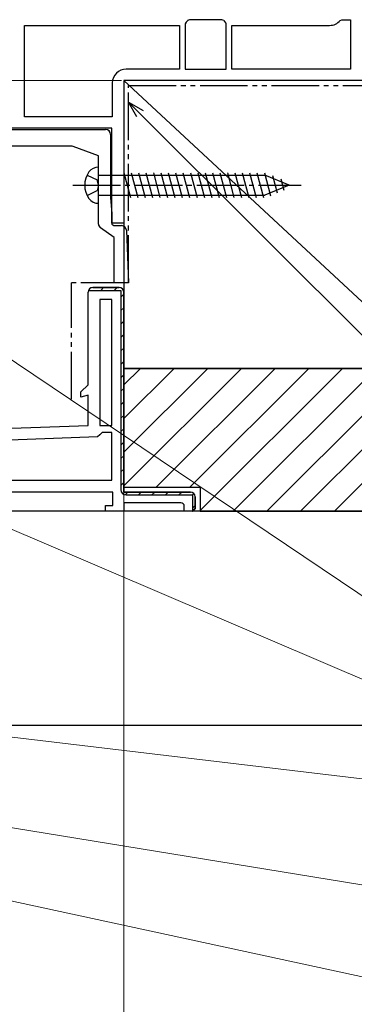
# Model space of a CAD drawing. Extents: x 140 to 1540, y 168 to 2253.
# Drawn here: x 412 to 482, y 282 to 489 of the extents above; entities that cross this region are included whole.
import ezdxf

# ---------------------------------------------------------------- set-up
doc = ezdxf.new("R2010")
doc.units = 0
for name, pattern in [('YCENTER_1', [13, 10, -1, 1, -1]), ('YDIVIDE_1', [15, 10, -1, 1, -1, 1, -1]), ('YHIDDEN_1', [4, 3, -1])]:
    doc.linetypes.add(name, pattern=pattern)
for name, color, linetype, lineweight in [('YKK_11', 7, 'CONTINUOUS', 30), ('YKK_11E', 7, 'CONTINUOUS', 13), ('YKK_13', 4, 'CONTINUOUS', 30), ('YKK_D', 6, 'CONTINUOUS', 13), ('YSS_K', 3, 'CONTINUOUS', 13), ('YSS_KE', 3, 'CONTINUOUS', 30)]:
    doc.layers.add(name, color=color, linetype=linetype, lineweight=lineweight)

msp = doc.modelspace()

# ---------------------------------------------------------------- linework, layer by layer
at = {"layer": 'YKK_11', "color": 211, "linetype": 'ByBlock', "lineweight": -2, "ltscale": 0.5}
for p, q in [((447.3, 488.63), (446.92, 488.46)), ((454.12, 488.63), (447.3, 488.63)), ((454.5, 488.46), (454.12, 488.63)), ((478.92, 488.46), (479.3, 488.63)), ((479.3, 488.63), (481.11, 488.63)), ((481.11, 488.63), (481.11, 478.23)), ((412.71, 487.43), (445.21, 487.43)), ((412.71, 468.23), (412.71, 487.43)), ((445.21, 487.43), (445.21, 478.23)), ((446.58, 488.12), (446.41, 487.74)), ((446.41, 487.74), (446.41, 478.23)), ((455.01, 487.74), (454.83, 488.12)), ((455.01, 478.23), (455.01, 487.74)), ((456.21, 478.23), (456.21, 487.43)), ((456.21, 487.43), (476.71, 487.43)), ((445.21, 478.23), (434.01, 478.23)), ((446.41, 478.23), (455.01, 478.23)), ((481.11, 478.23), (456.21, 478.23)), ((431.11, 475.33), (431.11, 468.23)), ((483.51, 475.83), (433.51, 475.83)), ((433.51, 475.83), (433.51, 445.83)), ((431.11, 468.23), (412.71, 468.23)), ((431.01, 465.83), (371.71, 465.83)), ((431.01, 445.83), (431.01, 465.83)), ((388.64, 465.53), (429.71, 465.53)), ((430.71, 464.53), (430.71, 451.26)), ((422.54, 462.03), (375.71, 462.03)), ((428.21, 460.03), (422.88, 461.97)), ((428.21, 445.66), (428.21, 460.03)), ((430.71, 451.26), (431.01, 447.83)), ((431.01, 447.83), (431.01, 445.62)), ((433.51, 445.83), (431.01, 445.83)), ((431.01, 445.62), (431.43, 445.33)), ((431.43, 445.33), (433.05, 445.33)), ((431.51, 442.83), (428.63, 444.84)), ((434.05, 444.37), (434.51, 433.33)), ((431.51, 433.33), (431.51, 442.83)), ((434.51, 433.33), (431.51, 433.33))]:
    msp.add_line(p, q, dxfattribs=at)
for centre, radius, start, end in [((444.71, 490.33), 2.9, 310.3202, 319.6798), ((456.71, 490.33), 2.9, 220.3202, 229.6798), ((476.71, 490.33), 2.9, 270, 319.6798), ((434.01, 475.33), 2.9, 90, 180), ((429.71, 464.53), 1, 0, 90), ((422.54, 461.03), 1, 70.0001, 90.0001), ((429.21, 445.66), 1, 180, 235), ((433.05, 444.33), 1, 2.3859, 90)]:
    msp.add_arc(centre, radius, start, end, dxfattribs=at)
at = {"layer": 'YKK_11E', "color": 4, "linetype": 'ByBlock', "lineweight": -2, "ltscale": 0.5}
for p, q in [((426.01, 411.86), (426.01, 431.33)), ((427.01, 432.33), (427.01, 432.33)), ((427.01, 432.33), (432.51, 432.33)), ((432.51, 432.33), (432.51, 432.33)), ((432.51, 432.33), (432.51, 432.33)), ((433.51, 389.33), (433.51, 431.33)), ((431.01, 429.83), (428.51, 429.83)), ((428.51, 429.83), (428.51, 403.33)), ((431.01, 403.33), (431.01, 429.83)), ((424.51, 410.36), (426.01, 411.86)), ((424.51, 409.27), (424.51, 410.36)), ((426.01, 409.67), (424.51, 409.27)), ((426.01, 403.33), (426.01, 409.67)), ((408.01, 402.7), (426.01, 403.33)), ((428.51, 403.33), (431.01, 403.33)), ((429.01, 401.83), (428.51, 401.37)), ((431.01, 401.83), (429.01, 401.83)), ((431.01, 391.83), (431.01, 401.83)), ((428.03, 400.9), (409.51, 400.25)), ((428.51, 401.37), (428.03, 400.9)), ((409.51, 391.83), (431.01, 391.83)), ((431.21, 389.33), (404.61, 389.33)), ((431.21, 386.53), (431.21, 389.33)), ((447.51, 389.33), (433.51, 389.33)), ((448.51, 385.83), (448.51, 388.33)), ((429.71, 385.33), (429.71, 386.53)), ((429.71, 386.53), (431.21, 386.53)), ((433.51, 385.33), (429.71, 385.33)), ((445.51, 387.03), (433.51, 387.03)), ((433.51, 387.03), (433.51, 385.33)), ((446.21, 385.33), (446.21, 386.33)), ((448.01, 385.33), (446.21, 385.33)), ((448.01, 385.33), (448.51, 385.83))]:
    msp.add_line(p, q, dxfattribs=at)
at = {"layer": 'YKK_11E', "color": 4, "linetype": 'ByBlock', "lineweight": 30, "ltscale": 0.5}
for p, q in [((426.09, 431.73), (432.91, 431.73)), ((432.51, 432.33), (427.01, 432.33)), ((427.01, 432.33), (427.01, 432.33)), ((432.91, 431.73), (432.91, 389.83)), ((433.51, 431.33), (433.51, 389.33)), ((433.51, 389.33), (447.51, 389.33)), ((434.01, 388.73), (447.91, 388.73)), ((447.91, 388.73), (447.91, 385.33)), ((448.51, 388.33), (448.51, 385.83)), ((447.91, 385.33), (448.01, 385.33)), ((448.51, 385.83), (448.01, 385.33)), ((448.01, 385.33), (448.01, 385.33)), ((448.01, 385.33), (448.01, 385.33))]:
    msp.add_line(p, q, dxfattribs=at)
at = {"layer": 'YKK_11E', "color": 4, "linetype": 'Continuous', "lineweight": 13}
for p, q in [((428.68, 431.73), (429.28, 432.33)), ((431.51, 431.73), (432.11, 432.33)), ((432.91, 430.31), (433.51, 430.91)), ((432.91, 427.48), (433.51, 428.08)), ((432.91, 424.65), (433.51, 425.25)), ((432.91, 421.82), (433.51, 422.42)), ((432.91, 418.99), (433.51, 419.59)), ((432.91, 416.16), (433.51, 416.76)), ((432.91, 413.34), (433.51, 413.94)), ((432.91, 410.51), (433.51, 411.11)), ((432.91, 407.68), (433.51, 408.28)), ((432.91, 404.85), (433.51, 405.45)), ((432.91, 402.02), (433.51, 402.62)), ((432.91, 399.19), (433.51, 399.79)), ((432.91, 396.36), (433.51, 396.96)), ((432.91, 393.54), (433.51, 394.14)), ((432.91, 390.71), (433.51, 391.31)), ((433.78, 388.76), (434.36, 389.33)), ((436.59, 388.73), (437.19, 389.33)), ((439.42, 388.73), (440.02, 389.33)), ((442.25, 388.73), (442.85, 389.33)), ((445.08, 388.73), (445.68, 389.33)), ((447.79, 388.62), (448.21, 389.04)), ((447.91, 385.91), (448.51, 386.51))]:
    msp.add_line(p, q, dxfattribs=at)
at = {"layer": 'YKK_11E', "color": 4, "linetype": 'ByBlock', "lineweight": -2, "ltscale": 0.5}
for centre, radius, start, end in [((427.01, 431.33), 1, 90, 180), ((432.51, 431.33), 1, 0, 90), ((447.51, 388.33), 1, 0, 90), ((445.51, 386.33), 0.7, 0, 90)]:
    msp.add_arc(centre, radius, start, end, dxfattribs=at)
at = {"layer": 'YKK_11E', "color": 4, "linetype": 'ByBlock', "lineweight": 30, "ltscale": 0.5}
for centre, radius, start, end in [((427.01, 431.33), 1, 90, 156.4218), ((432.51, 431.33), 1, 0, 90), ((434.01, 389.83), 1.1, 180, 270), ((447.51, 388.33), 1, 0, 90)]:
    msp.add_arc(centre, radius, start, end, dxfattribs=at)
at = {"layer": 'YKK_13', "color": 80, "linetype": 'YDIVIDE_1', "true_color": 0x3fff00}
for p, q in [((434.51, 433.33), (434.51, 474.83)), ((434.51, 474.83), (499.51, 474.83)), ((422.51, 408.83), (422.51, 433.33)), ((434.51, 433.33), (422.51, 433.33))]:
    msp.add_line(p, q, dxfattribs=at)
at = {"layer": 'YKK_13', "linetype": 'Continuous'}
for p, q in [((428.21, 450.03), (428.21, 457.63)), ((428.21, 455.93), (463.14, 455.93)), ((433.51, 456.43), (434.9, 451.23)), ((435.06, 456.43), (436.45, 451.23)), ((436.61, 456.43), (438.01, 451.23)), ((438.17, 456.43), (439.56, 451.23)), ((439.72, 456.43), (441.11, 451.23)), ((441.27, 456.43), (442.67, 451.23)), ((442.82, 456.43), (444.22, 451.23)), ((444.38, 456.43), (445.77, 451.23)), ((445.93, 456.43), (447.32, 451.23)), ((447.48, 456.43), (448.88, 451.23)), ((449.04, 456.43), (450.43, 451.23)), ((450.59, 456.43), (451.98, 451.23)), ((452.14, 456.43), (453.54, 451.23)), ((453.7, 456.43), (455.09, 451.23)), ((455.25, 456.43), (456.64, 451.23)), ((456.8, 456.43), (458.19, 451.23)), ((458.35, 456.43), (459.75, 451.23)), ((459.91, 456.43), (461.3, 451.23)), ((461.46, 456.43), (462.85, 451.23)), ((463.01, 456.43), (464.3, 451.62)), ((468.21, 453.83), (463.14, 455.93)), ((464.71, 455.87), (465.7, 452.2)), ((468.21, 453.83), (463.14, 451.73)), ((466.46, 455.15), (467.1, 452.78)), ((428.21, 451.73), (463.14, 451.73))]:
    msp.add_line(p, q, dxfattribs=at)
at = {"layer": 'YKK_13', "linetype": 'YHIDDEN_1'}
for p, q in [((425.82, 455.98), (427.94, 454.93)), ((428.21, 453.83), (427.94, 454.93)), ((428.21, 453.83), (427.94, 452.74)), ((425.82, 451.68), (427.94, 452.74))]:
    msp.add_line(p, q, dxfattribs=at)
at = {"layer": 'YKK_13', "linetype": 'YCENTER_1'}
msp.add_line((422.81, 453.83), (470.71, 453.83), dxfattribs=at)
at = {"layer": 'YKK_13', "linetype": 'Continuous'}
for centre, radius, start, end in [((428.16, 455.23), 2.4, 88.8301, 144.3), ((430.11, 453.83), 4.8, 144.3, 215.7), ((428.16, 452.43), 2.4, 215.7, 271.1699)]:
    msp.add_arc(centre, radius, start, end, dxfattribs=at)
at = {"layer": 'YKK_D'}
for p, q in [((433.01, 475.83), (245.06, 475.83)), ((436.91, 468.88), (554.96, 350.83)), ((361.65, 449.69), (552.72, 320.83)), ((433.51, 440.33), (433.51, 224.83)), ((433.51, 387.33), (433.51, 224.83)), ((327.65, 347.54), (552.72, 320.83))]:
    msp.add_line(p, q, dxfattribs=at)
at = {"layer": 'YKK_D', "linetype": 'ByBlock', "lineweight": -2}
for p, q in [((436.27, 468.24), (434.51, 471.29)), ((434.51, 471.29), (437.56, 469.53)), ((434.51, 471.29), (436.91, 468.88))]:
    msp.add_line(p, q, dxfattribs=at)
at = {"layer": 'YKK_D', "extrusion": (0, 0, -1)}
for p, q in [((372.22, 324.98), (548.92, 295.96)), ((335.63, 319.37), (548.7, 273.33))]:
    msp.add_line(p, q, dxfattribs=at)
at = {"layer": 'YSS_K'}
for p, q in [((433.51, 475.83), (498.51, 415.33)), ((401.01, 385.33), (506.01, 340.33))]:
    msp.add_line(p, q, dxfattribs=at)
at = {"layer": 'YSS_K', "linetype": 'Continuous'}
for p, q in [((433.51, 411.85), (436.99, 415.33)), ((433.51, 404.78), (444.06, 415.33)), ((433.51, 397.71), (451.13, 415.33)), ((433.51, 390.64), (458.2, 415.33)), ((440.28, 390.33), (465.28, 415.33)), ((447.35, 390.33), (472.35, 415.33)), ((449.51, 385.42), (479.42, 415.33)), ((456.49, 385.33), (486.49, 415.33)), ((463.56, 385.33), (493.56, 415.33)), ((470.63, 385.33), (500.63, 415.33)), ((477.7, 385.33), (507.7, 415.33))]:
    msp.add_line(p, q, dxfattribs=at)
at = {"layer": 'YSS_KE'}
for p, q in [((433.51, 475.83), (433.51, 415.33)), ((498.51, 475.83), (433.51, 475.83)), ((433.51, 415.33), (498.51, 415.33)), ((506.01, 385.33), (401.01, 385.33)), ((401.01, 340.33), (506.01, 340.33))]:
    msp.add_line(p, q, dxfattribs=at)
at = {"layer": 'YSS_KE', "linetype": 'ByBlock', "lineweight": -2, "ltscale": 0.5}
for p, q in [((531.01, 415.33), (433.51, 415.33)), ((433.51, 415.33), (433.51, 390.33)), ((433.51, 390.33), (449.51, 390.33)), ((449.51, 390.33), (449.51, 385.33)), ((449.51, 385.33), (531.01, 385.33))]:
    msp.add_line(p, q, dxfattribs=at)

doc.saveas('drawing.dxf')
